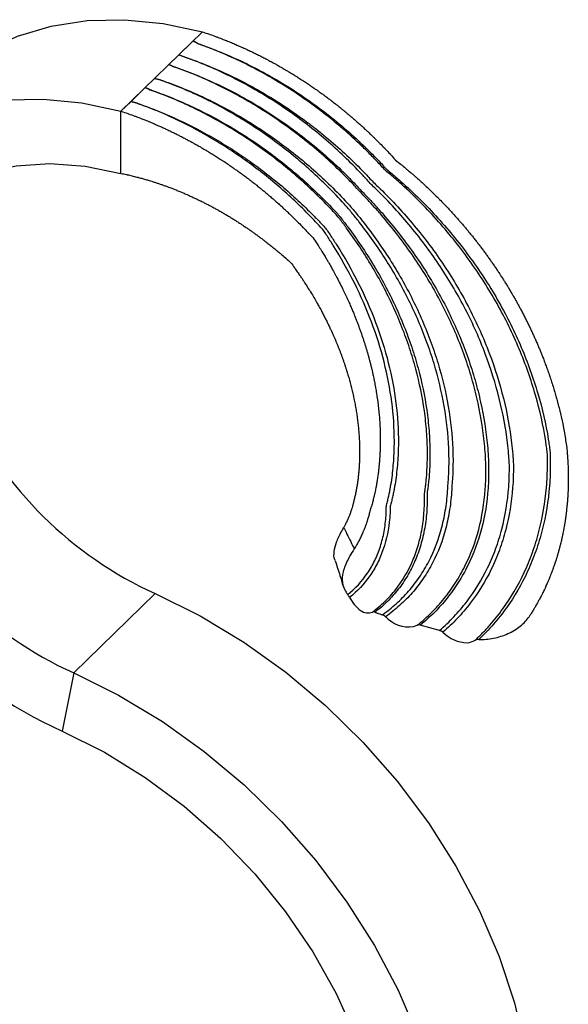
# Model space of a CAD drawing. Units: millimetres. Extents: x 35 to 2044, y 35 to 1435.
# Drawn here: x 1932 to 1970, y 891 to 959 of the extents above; entities that cross this region are included whole.
import ezdxf

# ---------------------------------------------------------------- set-up
doc = ezdxf.new("R2010")
doc.units = ezdxf.units.MM
doc.header["$LTSCALE"] = 7

msp = doc.modelspace()

# ---------------------------------------------------------------- linework, layer by layer
at = {"color": 7, "linetype": 'Continuous', "lineweight": 25}
for p, q in [((1939.388, 952.643), (1944.989, 958.11)), ((1943.366, 956.526), (1944.345, 957.481)), ((1942.678, 955.855), (1943.366, 956.526)), ((1941.699, 954.899), (1942.678, 955.855)), ((1941.062, 954.276), (1941.699, 954.899)), ((1940.082, 953.32), (1941.062, 954.276)), ((1939.388, 952.643), (1940.082, 953.32)), ((1939.388, 948.358), (1939.388, 952.643)), ((1941.735, 919.417), (1936.134, 913.951)), ((1961.302, 916.881), (1959.975, 917.243)), ((1936.134, 913.951), (1935.35, 909.947))]:
    msp.add_line(p, q, dxfattribs=at)
at = {"color": 7, "linetype": 'Continuous', "lineweight": 25, "flags": 128}
for points in [[(1927.003, 954.465), (1928.187, 955.504), (1930.123, 956.799), (1932.268, 957.802), (1934.591, 958.501), (1937.06, 958.883), (1939.64, 958.946), (1942.296, 958.687), (1944.989, 958.11)], [(1917.022, 940.807), (1917.421, 942.364), (1918.286, 944.605), (1919.446, 946.65), (1920.887, 948.47), (1922.587, 950.038), (1924.523, 951.333), (1926.668, 952.336), (1928.991, 953.034), (1931.46, 953.417), (1934.04, 953.48), (1936.695, 953.22), (1939.388, 952.643)], [(1922.278, 941.651), (1923.224, 943.386), (1924.537, 945.056), (1926.12, 946.465), (1927.942, 947.585), (1929.972, 948.397), (1932.173, 948.886), (1934.504, 949.043), (1936.924, 948.866), (1939.388, 948.358)], [(1941.735, 919.417), (1944.829, 917.879), (1947.835, 916.068), (1950.723, 914.001), (1953.464, 911.701), (1956.03, 909.189), (1958.395, 906.491), (1960.537, 903.635), (1962.431, 900.65), (1964.061, 897.564), (1965.409, 894.41), (1966.462, 891.22), (1967.21, 888.024), (1967.643, 884.857), (1967.76, 881.749), (1967.557, 878.731), (1967.037, 875.836), (1966.206, 873.09), (1965.072, 870.523), (1963.645, 868.16), (1961.942, 866.025), (1961.111, 865.165)], [(1936.134, 913.951), (1939.228, 912.413), (1942.234, 910.602), (1945.122, 908.535), (1947.863, 906.234), (1950.43, 903.723), (1952.795, 901.025), (1954.936, 898.169), (1956.831, 895.183), (1958.461, 892.098), (1959.809, 888.944)], [(1935.35, 909.947), (1938.25, 908.491), (1941.058, 906.758), (1943.739, 904.767), (1946.261, 902.542), (1948.595, 900.111), (1950.712, 897.502), (1952.587, 894.747), (1954.197, 891.879), (1955.524, 888.931), (1956.55, 885.94), (1957.264, 882.941), (1957.658, 879.971), (1957.726, 877.064), (1957.468, 874.257), (1956.887, 871.581), (1955.989, 869.07), (1954.786, 866.754), (1953.292, 864.661), (1951.525, 862.814), (1949.507, 861.238), (1947.26, 859.95), (1944.813, 858.966)]]:
    msp.add_lwpolyline(points, dxfattribs=at)
at = {"color": 7, "linetype": 'Continuous', "lineweight": 25}
for centre, radius, start, end in [((1952.779, 943.653), 26.633, 205.17968, 245.50034), ((1947.166, 938.171), 26.614, 204.50853, 245.51079), ((1949.073, 940.036), 33.071, 204.65161, 245.48346), ((1959.128, 919.072), 1.949, 226.3567, 289.14535), ((1963.269, 918.495), 2.463, 225.0859, 269.02369)]:
    msp.add_arc(centre, radius, start, end, dxfattribs=at)
for points, knots in [([(1944.989, 958.11), (1945.149, 958.055), (1945.323, 957.998), (1945.643, 957.885), (1945.831, 957.817), (1946.135, 957.704), (1946.336, 957.627), (1946.625, 957.513), (1946.839, 957.426), (1947.112, 957.312), (1947.339, 957.215), (1947.597, 957.102), (1947.834, 956.995), (1948.091, 956.877), (1948.336, 956.761), (1948.595, 956.636), (1948.836, 956.516), (1949.096, 956.384), (1949.332, 956.262), (1949.594, 956.123), (1949.828, 955.996), (1950.091, 955.85), (1950.323, 955.719), (1950.584, 955.568), (1950.814, 955.432), (1951.073, 955.276), (1951.301, 955.136), (1951.557, 954.975), (1951.783, 954.83), (1952.036, 954.665), (1952.26, 954.516), (1952.511, 954.345), (1952.732, 954.192), (1952.98, 954.017), (1953.198, 953.86), (1953.444, 953.681), (1953.659, 953.52), (1953.902, 953.336), (1954.115, 953.171), (1954.354, 952.982), (1954.564, 952.814), (1954.797, 952.623), (1955.004, 952.451), (1955.231, 952.259), (1955.438, 952.08), (1955.659, 951.887), (1955.866, 951.702), (1956.08, 951.507), (1956.274, 951.327), (1956.485, 951.129), (1956.667, 950.954), (1956.885, 950.742), (1957.053, 950.576), (1957.278, 950.349), (1957.433, 950.191), (1957.664, 949.95), (1957.804, 949.801), (1958.042, 949.546), (1958.26, 949.264), (1958.563, 949.056), (1958.814, 948.849), (1958.985, 948.708), (1959.212, 948.515), (1959.403, 948.352), (1959.606, 948.174), (1959.817, 947.987), (1959.998, 947.823), (1960.228, 947.613), (1960.388, 947.463), (1960.633, 947.231), (1960.894, 946.98), (1961.154, 946.721), (1961.391, 946.48), (1961.537, 946.331), (1961.752, 946.106), (1961.903, 945.946), (1962.108, 945.725), (1962.263, 945.555), (1962.458, 945.338), (1962.618, 945.157), (1962.803, 944.945), (1962.967, 944.753), (1963.143, 944.545), (1963.311, 944.343), (1963.483, 944.132), (1963.655, 943.918), (1963.824, 943.703), (1963.992, 943.487), (1964.158, 943.269), (1964.323, 943.049), (1964.485, 942.829), (1964.646, 942.606), (1964.805, 942.382), (1964.963, 942.156), (1965.118, 941.93), (1965.272, 941.701), (1965.418, 941.48), (1965.562, 941.258), (1965.699, 941.044), (1965.84, 940.819), (1965.972, 940.604), (1966.11, 940.377), (1966.239, 940.159), (1966.372, 939.93), (1966.498, 939.71), (1966.628, 939.479), (1966.755, 939.248), (1966.886, 939.006), (1967.013, 938.764), (1967.14, 938.52), (1967.263, 938.276), (1967.385, 938.03), (1967.505, 937.784), (1967.622, 937.536), (1967.737, 937.289), (1967.85, 937.039), (1967.96, 936.789), (1968.068, 936.538), (1968.174, 936.287), (1968.273, 936.044), (1968.374, 935.791), (1968.466, 935.556), (1968.566, 935.293), (1968.649, 935.067), (1968.747, 934.795), (1968.823, 934.578), (1968.92, 934.295), (1968.988, 934.087), (1969.083, 933.792), (1969.145, 933.593), (1969.235, 933.294), (1969.29, 933.104), (1969.375, 932.801), (1969.426, 932.612), (1969.506, 932.306), (1969.553, 932.118), (1969.627, 931.808), (1969.67, 931.621), (1969.739, 931.309), (1969.777, 931.126), (1969.839, 930.81), (1969.873, 930.632), (1969.93, 930.31), (1969.958, 930.136), (1970.009, 929.808), (1970.06, 929.49), (1970.087, 929.137), (1970.113, 928.813), (1970.126, 928.624), (1970.144, 928.308), (1970.153, 928.097), (1970.162, 927.795), (1970.165, 927.571), (1970.166, 927.284), (1970.164, 927.046), (1970.159, 926.775), (1970.15, 926.527), (1970.137, 926.257), (1970.121, 925.998), (1970.101, 925.726), (1970.078, 925.473), (1970.05, 925.199), (1970.021, 924.951), (1969.985, 924.675), (1969.949, 924.429), (1969.905, 924.152), (1969.862, 923.907), (1969.81, 923.632), (1969.76, 923.39), (1969.7, 923.117), (1969.643, 922.877), (1969.574, 922.607), (1969.51, 922.369), (1969.434, 922.102), (1969.363, 921.867), (1969.279, 921.603), (1969.2, 921.37), (1969.108, 921.11), (1969.023, 920.88), (1968.922, 920.624), (1968.83, 920.398), (1968.722, 920.145), (1968.623, 919.923), (1968.507, 919.674), (1968.401, 919.456), (1968.279, 919.214), (1968.166, 919), (1968.038, 918.766), (1967.917, 918.552), (1967.784, 918.325), (1967.654, 918.113), (1967.546, 917.942), (1967.485, 917.849), (1967.469, 917.824)], [0, 0, 0, 0, 0.0100558, 0.0109424, 0.0200656, 0.0218367, 0.0300643, 0.032718, 0.0400524, 0.043587, 0.0500306, 0.0544442, 0.0599991, 0.0650968, 0.0708634, 0.075739, 0.0817171, 0.0863713, 0.0925608, 0.0969941, 0.1033948, 0.1078242, 0.1142194, 0.118645, 0.125035, 0.129457, 0.1358417, 0.1402602, 0.14664, 0.1510551, 0.15743, 0.1618418, 0.168212, 0.1726206, 0.1789863, 0.1833919, 0.1897532, 0.1941558, 0.2005129, 0.2049127, 0.2112659, 0.2156629, 0.2217975, 0.2264069, 0.2323233, 0.2371451, 0.2428438, 0.2478779, 0.2533595, 0.2577114, 0.2640578, 0.2675356, 0.2747443, 0.2773499, 0.2854195, 0.2871549, 0.2960841, 0.296951, 0.3067385, 0.3158877, 0.3175164, 0.3250333, 0.3282895, 0.3341757, 0.339058, 0.3433148, 0.3498221, 0.3526168, 0.3605819, 0.3619156, 0.3712745, 0.3805042, 0.3820893, 0.3897942, 0.3919417, 0.3990814, 0.401791, 0.4083659, 0.4116374, 0.4176478, 0.4214808, 0.4269272, 0.4313214, 0.4362042, 0.4411593, 0.4460408, 0.4509947, 0.4558751, 0.4608279, 0.4657072, 0.4706589, 0.4755372, 0.4804881, 0.4853657, 0.4903158, 0.4951927, 0.5001423, 0.5044561, 0.5094018, 0.5137127, 0.5186565, 0.5229657, 0.5279076, 0.5322153, 0.5371555, 0.5414616, 0.5464001, 0.5512649, 0.5562016, 0.5610647, 0.5659998, 0.5708613, 0.5757947, 0.5806547, 0.5855866, 0.590445, 0.5953754, 0.6002325, 0.6051614, 0.6100171, 0.6143857, 0.6197991, 0.6236077, 0.6295739, 0.6328179, 0.6393378, 0.6420248, 0.6491044, 0.6512337, 0.6588726, 0.660444, 0.6681978, 0.669655, 0.6775232, 0.6788663, 0.6868486, 0.6880774, 0.6961736, 0.6972882, 0.7054983, 0.7063342, 0.7148227, 0.71538, 0.7241472, 0.7244258, 0.7334722, 0.7420273, 0.7427849, 0.7505875, 0.7521081, 0.7591823, 0.7614653, 0.7677781, 0.7708219, 0.7763736, 0.7801783, 0.7849691, 0.7893677, 0.7943461, 0.7985574, 0.8037235, 0.8077475, 0.8131015, 0.8169382, 0.8224802, 0.8263173, 0.8318599, 0.8356974, 0.8412407, 0.8450787, 0.8506228, 0.8544614, 0.8600066, 0.8638459, 0.8693923, 0.8732325, 0.87878, 0.8826204, 0.8881675, 0.8920077, 0.8975545, 0.9013946, 0.9069414, 0.9107815, 0.9163283, 0.9201685, 0.9255279, 0.929556, 0.934728, 0.9389443, 0.9439289, 0.9483334, 0.9499913, 0.9499913, 0.9499913, 0.9499913]), ([(1963.756, 916.2), (1963.932, 916.366), (1964.106, 916.535), (1964.442, 916.882), (1964.606, 917.059), (1965.083, 917.6), (1965.382, 917.976), (1966.224, 919.142), (1966.714, 919.974), (1967.338, 921.306), (1967.527, 921.765), (1967.867, 922.711), (1968.017, 923.196), (1968.402, 924.669), (1968.575, 925.682), (1968.71, 927.249), (1968.733, 927.779), (1968.737, 928.453), (1968.737, 928.588), (1968.736, 928.86), (1968.733, 928.996), (1968.704, 929.261), (1968.684, 929.391), (1968.649, 929.654), (1968.63, 929.786), (1968.449, 930.974), (1968.214, 932.031), (1967.757, 933.619), (1967.587, 934.148), (1967.214, 935.208), (1967.01, 935.739), (1966.345, 937.325), (1965.837, 938.365), (1964.69, 940.411), (1964.05, 941.418), (1962.65, 943.367), (1961.896, 944.302), (1960.295, 946.084), (1959.446, 946.933), (1958.434, 947.839), (1958.321, 947.939), (1958.093, 948.138), (1957.98, 948.238), (1957.743, 948.429), (1957.624, 948.523), (1957.414, 948.738), (1957.319, 948.855), (1957.015, 949.184), (1956.808, 949.398), (1956.392, 949.822), (1956.181, 950.03), (1955.543, 950.645), (1955.108, 951.042), (1954.219, 951.809), (1953.765, 952.18), (1952.842, 952.897), (1952.37, 953.242), (1951.409, 953.907), (1950.918, 954.228), (1949.43, 955.143), (1948.42, 955.69), (1946.881, 956.416), (1946.363, 956.643), (1945.581, 956.958), (1945.32, 957.059), (1944.993, 957.18), (1944.928, 957.204), (1944.829, 957.239), (1944.795, 957.25), (1944.731, 957.274), (1944.701, 957.287), (1944.613, 957.329), (1944.559, 957.359), (1944.453, 957.42), (1944.401, 957.451), (1944.345, 957.481)], [0, 0, 0, 0, 0.015625, 0.015625, 0.03125, 0.03125, 0.0625, 0.0625, 0.125, 0.125, 0.15625, 0.15625, 0.1875, 0.1875, 0.25, 0.25, 0.28125, 0.28125, 0.289063, 0.289063, 0.296875, 0.296875, 0.304688, 0.304688, 0.3125, 0.3125, 0.375, 0.375, 0.40625, 0.40625, 0.4375, 0.4375, 0.5, 0.5, 0.5625, 0.5625, 0.625, 0.625, 0.6875, 0.6875, 0.695313, 0.695313, 0.703125, 0.703125, 0.710938, 0.710938, 0.71875, 0.71875, 0.734375, 0.734375, 0.75, 0.75, 0.78125, 0.78125, 0.8125, 0.8125, 0.84375, 0.84375, 0.875, 0.875, 0.9375, 0.9375, 0.96875, 0.96875, 0.984375, 0.984375, 0.988281, 0.988281, 0.990234, 0.990234, 0.992188, 0.992188, 0.996094, 0.996094, 1, 1, 1, 1]), ([(1944.345, 957.481), (1944.456, 957.422), (1944.564, 957.354), (1944.746, 957.273), (1944.813, 957.251), (1944.945, 957.206), (1945.011, 957.182), (1945.34, 957.064), (1945.603, 956.966), (1946.391, 956.657), (1946.915, 956.434), (1948.469, 955.717), (1949.487, 955.176), (1950.984, 954.268), (1951.478, 953.95), (1952.443, 953.289), (1952.916, 952.946), (1954.311, 951.879), (1955.201, 951.115), (1956.267, 950.093), (1956.478, 949.886), (1956.791, 949.569), (1956.895, 949.463), (1957.1, 949.249), (1957.204, 949.142), (1957.406, 948.922), (1957.501, 948.806), (1957.713, 948.593), (1957.833, 948.499), (1958.07, 948.308), (1958.183, 948.209), (1958.412, 948.011), (1958.526, 947.912), (1959.541, 947.01), (1960.393, 946.164), (1961.599, 944.832), (1961.989, 944.378), (1962.745, 943.447), (1963.111, 942.971), (1964.167, 941.513), (1964.812, 940.509), (1965.969, 938.468), (1966.482, 937.431), (1967.156, 935.848), (1967.363, 935.318), (1967.742, 934.26), (1967.915, 933.732), (1968.381, 932.147), (1968.624, 931.091), (1968.812, 929.905), (1968.832, 929.773), (1968.869, 929.509), (1968.89, 929.38), (1968.921, 929.116), (1968.927, 928.981), (1968.93, 928.708), (1968.93, 928.572), (1968.932, 927.898), (1968.912, 927.368), (1968.789, 925.799), (1968.622, 924.784), (1968.247, 923.306), (1968.1, 922.82), (1967.764, 921.869), (1967.577, 921.408), (1966.959, 920.067), (1966.472, 919.228), (1965.632, 918.05), (1965.333, 917.671), (1964.697, 916.94), (1964.36, 916.59), (1964.009, 916.257)], [0, 0, 0, 0, 0.007812, 0.007812, 0.011719, 0.011719, 0.015625, 0.015625, 0.03125, 0.03125, 0.0625, 0.0625, 0.125, 0.125, 0.15625, 0.15625, 0.1875, 0.1875, 0.25, 0.25, 0.265625, 0.265625, 0.273438, 0.273438, 0.28125, 0.28125, 0.289063, 0.289063, 0.296875, 0.296875, 0.304688, 0.304688, 0.3125, 0.3125, 0.375, 0.375, 0.40625, 0.40625, 0.4375, 0.4375, 0.5, 0.5, 0.5625, 0.5625, 0.59375, 0.59375, 0.625, 0.625, 0.6875, 0.6875, 0.695313, 0.695313, 0.703125, 0.703125, 0.710938, 0.710938, 0.71875, 0.71875, 0.75, 0.75, 0.8125, 0.8125, 0.84375, 0.84375, 0.875, 0.875, 0.9375, 0.9375, 0.96875, 0.96875, 1, 1, 1, 1]), ([(1961.302, 916.881), (1961.476, 917.032), (1961.648, 917.183), (1961.978, 917.497), (1962.139, 917.658), (1962.607, 918.151), (1962.901, 918.495), (1963.728, 919.571), (1964.208, 920.347), (1964.817, 921.603), (1965.002, 922.039), (1965.33, 922.935), (1965.472, 923.391), (1965.834, 924.787), (1965.993, 925.752), (1966.084, 927.002), (1966.096, 927.254), (1966.108, 927.636), (1966.11, 927.764), (1966.114, 928.021), (1966.115, 928.151), (1966.105, 928.404), (1966.097, 928.528), (1966.081, 928.781), (1966.071, 928.907), (1966.04, 929.286), (1966.015, 929.539), (1965.866, 930.806), (1965.675, 931.826), (1965.163, 933.881), (1964.839, 934.918), (1964.065, 936.962), (1963.616, 937.973), (1962.588, 939.974), (1962.009, 940.961), (1960.745, 942.87), (1960.064, 943.788), (1958.607, 945.554), (1957.829, 946.402), (1956.902, 947.316), (1956.794, 947.415), (1956.585, 947.616), (1956.488, 947.722), (1956.204, 948.045), (1956.008, 948.254), (1955.417, 948.874), (1955.014, 949.275), (1953.779, 950.44), (1952.921, 951.169), (1951.583, 952.19), (1951.128, 952.519), (1950.202, 953.153), (1949.729, 953.458), (1948.301, 954.328), (1947.333, 954.849), (1945.857, 955.542), (1945.361, 955.759), (1944.611, 956.06), (1944.36, 956.157), (1943.984, 956.296), (1943.857, 956.341), (1943.61, 956.432), (1943.488, 956.479), (1943.366, 956.526)], [0, 0, 0, 0, 0.015625, 0.015625, 0.03125, 0.03125, 0.0625, 0.0625, 0.125, 0.125, 0.15625, 0.15625, 0.1875, 0.1875, 0.25, 0.25, 0.265625, 0.265625, 0.273437, 0.273437, 0.28125, 0.28125, 0.289062, 0.289062, 0.296875, 0.296875, 0.3125, 0.3125, 0.375, 0.375, 0.4375, 0.4375, 0.5, 0.5, 0.5625, 0.5625, 0.625, 0.625, 0.6875, 0.6875, 0.695312, 0.695312, 0.703125, 0.703125, 0.71875, 0.71875, 0.75, 0.75, 0.8125, 0.8125, 0.84375, 0.84375, 0.875, 0.875, 0.9375, 0.9375, 0.96875, 0.96875, 0.984375, 0.984375, 0.992187, 0.992187, 1, 1, 1, 1]), ([(1943.366, 956.526), (1943.49, 956.48), (1943.613, 956.434), (1943.865, 956.344), (1943.994, 956.301), (1944.376, 956.165), (1944.631, 956.07), (1945.392, 955.774), (1945.895, 955.562), (1947.394, 954.88), (1948.377, 954.367), (1949.827, 953.507), (1950.307, 953.204), (1951.246, 952.577), (1951.708, 952.251), (1952.386, 951.744), (1952.612, 951.573), (1953.056, 951.223), (1953.276, 951.045), (1953.929, 950.502), (1954.356, 950.128), (1955.192, 949.355), (1955.601, 948.956), (1956.102, 948.441), (1956.201, 948.337), (1956.399, 948.128), (1956.496, 948.021), (1956.692, 947.808), (1956.794, 947.705), (1957.007, 947.505), (1957.113, 947.405), (1958.051, 946.491), (1958.835, 945.642), (1960.306, 943.87), (1960.994, 942.948), (1962.269, 941.028), (1962.853, 940.035), (1963.888, 938.023), (1964.34, 937.005), (1965.119, 934.947), (1965.444, 933.901), (1965.957, 931.833), (1966.147, 930.805), (1966.296, 929.528), (1966.321, 929.273), (1966.351, 928.892), (1966.36, 928.764), (1966.377, 928.511), (1966.387, 928.385), (1966.393, 928.129), (1966.39, 927.998), (1966.385, 927.739), (1966.383, 927.61), (1966.371, 927.225), (1966.358, 926.971), (1966.263, 925.71), (1966.103, 924.737), (1965.735, 923.329), (1965.591, 922.868), (1965.26, 921.964), (1965.073, 921.524), (1964.459, 920.256), (1963.974, 919.472), (1963.14, 918.385), (1962.844, 918.037), (1962.372, 917.538), (1962.21, 917.375), (1961.877, 917.057), (1961.704, 916.903), (1961.53, 916.75)], [0, 0, 0, 0, 0.007812, 0.007812, 0.015625, 0.015625, 0.03125, 0.03125, 0.0625, 0.0625, 0.125, 0.125, 0.15625, 0.15625, 0.1875, 0.1875, 0.203125, 0.203125, 0.21875, 0.21875, 0.25, 0.25, 0.28125, 0.28125, 0.289062, 0.289062, 0.296875, 0.296875, 0.304687, 0.304687, 0.3125, 0.3125, 0.375, 0.375, 0.4375, 0.4375, 0.5, 0.5, 0.5625, 0.5625, 0.625, 0.625, 0.6875, 0.6875, 0.703125, 0.703125, 0.710937, 0.710937, 0.71875, 0.71875, 0.726562, 0.726562, 0.734375, 0.734375, 0.75, 0.75, 0.8125, 0.8125, 0.84375, 0.84375, 0.875, 0.875, 0.9375, 0.9375, 0.96875, 0.96875, 0.984375, 0.984375, 1, 1, 1, 1]), ([(1942.678, 955.855), (1942.796, 955.806), (1942.913, 955.756), (1943.095, 955.686), (1943.158, 955.664), (1943.284, 955.621), (1943.346, 955.599), (1943.659, 955.487), (1943.91, 955.394), (1944.658, 955.104), (1945.155, 954.894), (1946.143, 954.445), (1946.636, 954.205), (1947.607, 953.698), (1948.088, 953.431), (1949.512, 952.588), (1950.441, 951.971), (1952.249, 950.628), (1953.111, 949.915), (1954.344, 948.784), (1954.744, 948.396), (1955.329, 947.799), (1955.523, 947.599), (1955.807, 947.291), (1955.9, 947.187), (1956.091, 946.984), (1956.189, 946.886), (1956.481, 946.586), (1956.671, 946.382), (1957.048, 945.971), (1957.234, 945.763), (1957.784, 945.131), (1958.14, 944.699), (1958.833, 943.816), (1959.17, 943.362), (1959.816, 942.445), (1960.126, 941.979), (1961.014, 940.562), (1961.553, 939.59), (1962.506, 937.619), (1962.919, 936.624), (1963.446, 935.121), (1963.606, 934.618), (1963.895, 933.607), (1964.022, 933.1), (1964.355, 931.591), (1964.514, 930.594), (1964.648, 929.114), (1964.675, 928.623), (1964.686, 928.014), (1964.688, 927.893), (1964.687, 927.648), (1964.685, 927.525), (1964.674, 927.155), (1964.663, 926.91), (1964.579, 925.699), (1964.427, 924.772), (1963.962, 922.996), (1963.648, 922.147), (1963.05, 920.937), (1962.829, 920.545), (1962.354, 919.799), (1961.843, 919.084), (1961.262, 918.433), (1960.799, 917.969), (1960.641, 917.818), (1960.314, 917.524), (1960.145, 917.383), (1959.975, 917.243)], [0, 0, 0, 0, 0.007812, 0.007812, 0.011719, 0.011719, 0.015625, 0.015625, 0.03125, 0.03125, 0.0625, 0.0625, 0.09375, 0.09375, 0.125, 0.125, 0.1875, 0.1875, 0.25, 0.25, 0.28125, 0.28125, 0.296875, 0.296875, 0.304687, 0.304687, 0.3125, 0.3125, 0.328125, 0.328125, 0.34375, 0.34375, 0.375, 0.375, 0.40625, 0.40625, 0.4375, 0.4375, 0.5, 0.5, 0.5625, 0.5625, 0.59375, 0.59375, 0.625, 0.625, 0.6875, 0.6875, 0.71875, 0.71875, 0.726562, 0.726562, 0.734375, 0.734375, 0.75, 0.75, 0.8125, 0.8125, 0.875, 0.875, 0.90625, 0.90625, 0.9375, 0.96875, 0.96875, 0.984375, 0.984375, 1, 1, 1, 1]), ([(1959.767, 917.231), (1959.939, 917.37), (1960.109, 917.51), (1960.436, 917.8), (1960.595, 917.95), (1961.058, 918.41), (1961.64, 919.057), (1962.153, 919.766), (1962.629, 920.509), (1962.85, 920.898), (1963.451, 922.102), (1963.766, 922.947), (1964.234, 924.716), (1964.387, 925.64), (1964.473, 926.849), (1964.485, 927.093), (1964.499, 927.583), (1964.5, 927.826), (1964.489, 928.557), (1964.463, 929.047), (1964.334, 930.524), (1964.179, 931.52), (1963.851, 933.027), (1963.725, 933.534), (1963.441, 934.544), (1963.283, 935.046), (1962.763, 936.549), (1962.354, 937.543), (1961.411, 939.515), (1960.877, 940.487), (1959.997, 941.905), (1959.69, 942.371), (1959.05, 943.29), (1958.716, 943.744), (1958.027, 944.631), (1957.672, 945.066), (1957.123, 945.703), (1956.937, 945.913), (1956.56, 946.329), (1956.37, 946.535), (1956.077, 946.839), (1955.979, 946.939), (1955.789, 947.145), (1955.695, 947.25), (1955.409, 947.559), (1955.215, 947.762), (1954.625, 948.365), (1954.22, 948.758), (1953.392, 949.521), (1952.969, 949.89), (1952.107, 950.606), (1951.668, 950.953), (1950.324, 951.956), (1949.408, 952.57), (1947.537, 953.691), (1946.582, 954.199), (1945.12, 954.878), (1944.629, 955.091), (1943.89, 955.386), (1943.644, 955.48), (1943.335, 955.594), (1943.273, 955.617), (1943.149, 955.661), (1943.088, 955.683), (1942.909, 955.754), (1942.794, 955.806), (1942.678, 955.855)], [0, 0, 0, 0, 0.015625, 0.015625, 0.03125, 0.03125, 0.0625, 0.09375, 0.09375, 0.125, 0.125, 0.1875, 0.1875, 0.25, 0.25, 0.265625, 0.265625, 0.28125, 0.28125, 0.3125, 0.3125, 0.375, 0.375, 0.40625, 0.40625, 0.4375, 0.4375, 0.5, 0.5, 0.5625, 0.5625, 0.59375, 0.59375, 0.625, 0.625, 0.65625, 0.65625, 0.671875, 0.671875, 0.6875, 0.6875, 0.695313, 0.695313, 0.703125, 0.703125, 0.71875, 0.71875, 0.75, 0.75, 0.78125, 0.78125, 0.8125, 0.8125, 0.875, 0.875, 0.9375, 0.9375, 0.96875, 0.96875, 0.984375, 0.984375, 0.988281, 0.988281, 0.992188, 0.992188, 1, 1, 1, 1]), ([(1957.368, 917.961), (1957.535, 918.08), (1957.701, 918.201), (1958.02, 918.454), (1958.175, 918.585), (1958.628, 918.992), (1958.912, 919.28), (1959.446, 919.892), (1959.695, 920.216), (1960.159, 920.898), (1960.373, 921.257), (1960.948, 922.366), (1961.247, 923.155), (1961.576, 924.408), (1961.664, 924.838), (1961.766, 925.501), (1961.794, 925.725), (1961.84, 926.173), (1961.859, 926.399), (1961.875, 926.738), (1961.881, 926.852), (1961.901, 927.082), (1961.912, 927.198), (1961.935, 927.546), (1961.946, 927.778), (1961.966, 928.479), (1961.961, 928.95), (1961.899, 930.376), (1961.794, 931.342), (1961.454, 933.305), (1961.221, 934.284), (1960.78, 935.748), (1960.618, 936.236), (1960.263, 937.209), (1960.069, 937.696), (1959.446, 939.143), (1958.971, 940.098), (1957.928, 941.946), (1957.359, 942.844), (1956.434, 944.153), (1956.115, 944.583), (1955.618, 945.218), (1955.449, 945.428), (1955.191, 945.741), (1955.105, 945.845), (1954.93, 946.052), (1954.84, 946.153), (1954.382, 946.655), (1954.009, 947.048), (1953.246, 947.811), (1952.856, 948.181), (1951.664, 949.258), (1950.838, 949.934), (1949.124, 951.2), (1948.231, 951.793), (1946.419, 952.87), (1945.499, 953.355), (1944.096, 954.004), (1943.624, 954.207), (1942.912, 954.492), (1942.674, 954.583), (1942.317, 954.714), (1942.2, 954.758), (1941.952, 954.832), (1941.823, 954.864), (1941.699, 954.899)], [0, 0, 0, 0, 0.015625, 0.015625, 0.03125, 0.03125, 0.0625, 0.0625, 0.09375, 0.09375, 0.125, 0.125, 0.1875, 0.1875, 0.21875, 0.21875, 0.234375, 0.234375, 0.25, 0.25, 0.257812, 0.257812, 0.265625, 0.265625, 0.28125, 0.28125, 0.3125, 0.3125, 0.375, 0.375, 0.4375, 0.4375, 0.46875, 0.46875, 0.5, 0.5, 0.5625, 0.5625, 0.625, 0.625, 0.65625, 0.65625, 0.671875, 0.671875, 0.679687, 0.679687, 0.6875, 0.6875, 0.71875, 0.71875, 0.75, 0.75, 0.8125, 0.8125, 0.875, 0.875, 0.9375, 0.9375, 0.96875, 0.96875, 0.984375, 0.984375, 0.992187, 0.992187, 1, 1, 1, 1]), ([(1941.699, 954.899), (1941.826, 954.865), (1941.955, 954.834), (1942.206, 954.763), (1942.325, 954.718), (1942.689, 954.59), (1942.931, 954.501), (1943.655, 954.222), (1944.134, 954.022), (1945.56, 953.383), (1946.496, 952.904), (1947.877, 952.105), (1948.335, 951.824), (1949.237, 951.239), (1949.68, 950.935), (1950.551, 950.306), (1950.979, 949.982), (1951.819, 949.31), (1952.231, 948.963), (1953.039, 948.247), (1953.435, 947.878), (1954.211, 947.117), (1954.591, 946.724), (1955.056, 946.224), (1955.147, 946.122), (1955.323, 945.914), (1955.409, 945.809), (1955.67, 945.496), (1955.84, 945.285), (1956.343, 944.648), (1956.666, 944.217), (1957.601, 942.903), (1958.177, 942.001), (1959.231, 940.142), (1959.711, 939.181), (1960.339, 937.723), (1960.534, 937.233), (1960.891, 936.253), (1961.054, 935.762), (1961.498, 934.288), (1961.732, 933.3), (1962.072, 931.323), (1962.176, 930.35), (1962.236, 928.913), (1962.24, 928.438), (1962.218, 927.732), (1962.206, 927.497), (1962.183, 927.147), (1962.172, 927.03), (1962.154, 926.799), (1962.149, 926.685), (1962.131, 926.343), (1962.113, 926.115), (1962.067, 925.664), (1962.038, 925.438), (1961.936, 924.771), (1961.847, 924.339), (1961.517, 923.076), (1961.215, 922.281), (1960.635, 921.161), (1960.418, 920.798), (1959.95, 920.109), (1959.445, 919.455), (1958.869, 918.871), (1958.41, 918.459), (1958.252, 918.326), (1957.928, 918.069), (1957.76, 917.946), (1957.59, 917.825)], [0, 0, 0, 0, 0.007813, 0.007813, 0.015625, 0.015625, 0.03125, 0.03125, 0.0625, 0.0625, 0.125, 0.125, 0.15625, 0.15625, 0.1875, 0.1875, 0.21875, 0.21875, 0.25, 0.25, 0.28125, 0.28125, 0.3125, 0.3125, 0.320313, 0.320313, 0.328125, 0.328125, 0.34375, 0.34375, 0.375, 0.375, 0.4375, 0.4375, 0.5, 0.5, 0.53125, 0.53125, 0.5625, 0.5625, 0.625, 0.625, 0.6875, 0.6875, 0.71875, 0.71875, 0.734375, 0.734375, 0.742188, 0.742188, 0.75, 0.75, 0.765625, 0.765625, 0.78125, 0.78125, 0.8125, 0.8125, 0.875, 0.875, 0.90625, 0.90625, 0.9375, 0.96875, 0.96875, 0.984375, 0.984375, 1, 1, 1, 1]), ([(1956.687, 918.144), (1956.992, 918.369), (1957.277, 918.61), (1957.812, 919.13), (1958.063, 919.408), (1958.759, 920.294), (1959.143, 920.943), (1959.596, 921.996), (1959.727, 922.36), (1959.948, 923.115), (1960.039, 923.508), (1960.176, 924.31), (1960.223, 924.718), (1960.26, 925.341), (1960.267, 925.551), (1960.27, 925.815), (1960.271, 925.868), (1960.27, 925.974), (1960.267, 926.026), (1960.263, 926.132), (1960.262, 926.185), (1960.269, 926.294), (1960.276, 926.35), (1960.294, 926.462), (1960.305, 926.518), (1960.322, 926.631), (1960.329, 926.687), (1960.351, 926.856), (1960.364, 926.968), (1960.4, 927.308), (1960.419, 927.536), (1960.464, 928.223), (1960.477, 928.687), (1960.47, 929.626), (1960.45, 930.103), (1960.379, 931.056), (1960.329, 931.533), (1960.129, 932.966), (1959.933, 933.923), (1959.548, 935.364), (1959.405, 935.844), (1959.087, 936.807), (1958.912, 937.288), (1958.345, 938.721), (1957.91, 939.666), (1956.937, 941.514), (1956.397, 942.424), (1955.525, 943.738), (1955.223, 944.169), (1954.833, 944.698), (1954.755, 944.804), (1954.596, 945.013), (1954.518, 945.119), (1954.357, 945.328), (1954.273, 945.429), (1954.095, 945.624), (1954.003, 945.72), (1953.191, 946.59), (1952.422, 947.337), (1950.826, 948.741), (1950.002, 949.399), (1948.3, 950.627), (1947.42, 951.2), (1945.635, 952.242), (1944.729, 952.712), (1943.349, 953.344), (1942.886, 953.542), (1942.186, 953.819), (1941.953, 953.908), (1941.603, 954.036), (1941.482, 954.075), (1941.267, 954.172), (1941.166, 954.226), (1941.062, 954.276)], [0, 0, 0, 0, 0.03125, 0.03125, 0.0625, 0.0625, 0.125, 0.125, 0.15625, 0.15625, 0.1875, 0.1875, 0.21875, 0.21875, 0.234375, 0.234375, 0.238281, 0.238281, 0.242187, 0.242187, 0.246094, 0.246094, 0.25, 0.25, 0.253906, 0.253906, 0.257812, 0.257812, 0.265625, 0.265625, 0.28125, 0.28125, 0.3125, 0.3125, 0.34375, 0.34375, 0.375, 0.375, 0.4375, 0.4375, 0.46875, 0.46875, 0.5, 0.5, 0.5625, 0.5625, 0.625, 0.625, 0.65625, 0.65625, 0.664063, 0.664063, 0.671875, 0.671875, 0.679688, 0.679688, 0.6875, 0.6875, 0.75, 0.75, 0.8125, 0.8125, 0.875, 0.875, 0.9375, 0.9375, 0.96875, 0.96875, 0.984375, 0.984375, 0.992188, 0.992188, 1, 1, 1, 1]), ([(1941.062, 954.276), (1941.167, 954.227), (1941.271, 954.173), (1941.491, 954.078), (1941.612, 954.04), (1941.965, 953.915), (1942.201, 953.828), (1942.905, 953.558), (1943.372, 953.364), (1944.767, 952.741), (1945.689, 952.271), (1947.493, 951.234), (1948.379, 950.665), (1950.09, 949.441), (1950.92, 948.786), (1952.122, 947.734), (1952.514, 947.373), (1953.276, 946.637), (1953.647, 946.26), (1954.097, 945.78), (1954.189, 945.686), (1954.366, 945.491), (1954.45, 945.39), (1954.691, 945.078), (1954.85, 944.869), (1955.321, 944.236), (1955.625, 943.807), (1956.506, 942.495), (1957.052, 941.586), (1958.037, 939.736), (1958.478, 938.791), (1959.052, 937.356), (1959.229, 936.874), (1959.552, 935.91), (1959.698, 935.428), (1960.089, 933.986), (1960.288, 933.026), (1960.493, 931.59), (1960.546, 931.112), (1960.62, 930.156), (1960.641, 929.679), (1960.651, 928.737), (1960.639, 928.272), (1960.595, 927.583), (1960.577, 927.354), (1960.541, 927.014), (1960.528, 926.901), (1960.507, 926.732), (1960.5, 926.676), (1960.482, 926.563), (1960.472, 926.507), (1960.457, 926.395), (1960.453, 926.34), (1960.453, 926.232), (1960.456, 926.179), (1960.461, 926.019), (1960.459, 925.912), (1960.455, 925.593), (1960.447, 925.383), (1960.407, 924.756), (1960.358, 924.345), (1960.217, 923.539), (1960.125, 923.144), (1959.901, 922.385), (1959.768, 922.019), (1959.464, 921.314), (1959.292, 920.974), (1958.908, 920.322), (1958.695, 920.009), (1958.231, 919.414), (1957.982, 919.135), (1957.583, 918.741), (1957.446, 918.614), (1957.162, 918.369), (1957.016, 918.251), (1956.866, 918.137)], [0, 0, 0, 0, 0.007812, 0.007812, 0.015625, 0.015625, 0.03125, 0.03125, 0.0625, 0.0625, 0.125, 0.125, 0.1875, 0.1875, 0.25, 0.25, 0.28125, 0.28125, 0.3125, 0.3125, 0.320312, 0.320312, 0.328125, 0.328125, 0.34375, 0.34375, 0.375, 0.375, 0.4375, 0.4375, 0.5, 0.5, 0.53125, 0.53125, 0.5625, 0.5625, 0.625, 0.625, 0.65625, 0.65625, 0.6875, 0.6875, 0.71875, 0.71875, 0.734375, 0.734375, 0.742187, 0.742187, 0.746094, 0.746094, 0.75, 0.75, 0.753906, 0.753906, 0.757812, 0.757812, 0.765625, 0.765625, 0.78125, 0.78125, 0.8125, 0.8125, 0.84375, 0.84375, 0.875, 0.875, 0.90625, 0.90625, 0.9375, 0.9375, 0.96875, 0.96875, 0.984375, 0.984375, 1, 1, 1, 1]), ([(1954.989, 919.349), (1955.514, 919.768), (1955.967, 920.259), (1956.536, 921.1), (1956.705, 921.395), (1957, 922.01), (1957.128, 922.33), (1957.342, 922.994), (1957.428, 923.338), (1957.56, 924.05), (1957.606, 924.418), (1957.635, 924.891), (1957.639, 924.986), (1957.645, 925.129), (1957.646, 925.177), (1957.644, 925.272), (1957.642, 925.32), (1957.644, 925.416), (1957.649, 925.466), (1957.667, 925.567), (1957.681, 925.618), (1957.711, 925.723), (1957.727, 925.775), (1957.754, 925.88), (1957.766, 925.932), (1957.875, 926.401), (1957.954, 926.825), (1958.078, 927.685), (1958.123, 928.121), (1958.183, 929.003), (1958.198, 929.451), (1958.199, 930.799), (1958.138, 931.704), (1957.901, 933.527), (1957.725, 934.446), (1957.256, 936.294), (1956.965, 937.214), (1956.278, 939.037), (1955.885, 939.934), (1955.008, 941.691), (1954.524, 942.553), (1953.862, 943.61), (1953.725, 943.819), (1953.521, 944.133), (1953.456, 944.24), (1953.314, 944.443), (1953.234, 944.536), (1952.816, 944.985), (1952.481, 945.344), (1951.791, 946.042), (1951.437, 946.383), (1950.715, 947.05), (1950.344, 947.377), (1949.216, 948.327), (1948.442, 948.921), (1947.25, 949.753), (1946.847, 950.02), (1946.032, 950.536), (1945.618, 950.785), (1944.37, 951.497), (1943.528, 951.926), (1942.249, 952.502), (1941.82, 952.683), (1941.173, 952.938), (1940.957, 953.019), (1940.632, 953.138), (1940.524, 953.177), (1940.304, 953.25), (1940.194, 953.284), (1940.082, 953.32)], [0, 0, 0, 0, 0.0625, 0.0625, 0.09375, 0.09375, 0.125, 0.125, 0.15625, 0.15625, 0.1875, 0.1875, 0.195313, 0.195313, 0.199219, 0.199219, 0.203125, 0.203125, 0.207031, 0.207031, 0.210938, 0.210938, 0.214844, 0.214844, 0.21875, 0.21875, 0.25, 0.25, 0.28125, 0.28125, 0.3125, 0.3125, 0.375, 0.375, 0.4375, 0.4375, 0.5, 0.5, 0.5625, 0.5625, 0.625, 0.625, 0.640625, 0.640625, 0.648438, 0.648438, 0.65625, 0.65625, 0.6875, 0.6875, 0.71875, 0.71875, 0.75, 0.75, 0.8125, 0.8125, 0.84375, 0.84375, 0.875, 0.875, 0.9375, 0.9375, 0.96875, 0.96875, 0.984375, 0.984375, 0.992188, 0.992188, 1, 1, 1, 1]), ([(1940.082, 953.32), (1940.194, 953.285), (1940.307, 953.251), (1940.531, 953.18), (1940.642, 953.142), (1940.973, 953.025), (1941.194, 952.945), (1941.854, 952.694), (1942.291, 952.515), (1943.595, 951.946), (1944.454, 951.52), (1945.726, 950.814), (1946.148, 950.567), (1946.979, 950.053), (1947.389, 949.787), (1948.604, 948.957), (1949.393, 948.365), (1950.926, 947.098), (1951.663, 946.428), (1952.541, 945.554), (1952.715, 945.377), (1952.972, 945.109), (1953.057, 945.018), (1953.228, 944.839), (1953.317, 944.753), (1953.481, 944.567), (1953.554, 944.465), (1953.693, 944.255), (1953.762, 944.149), (1953.972, 943.835), (1954.109, 943.623), (1954.782, 942.56), (1955.273, 941.691), (1956.163, 939.919), (1956.562, 939.013), (1957.256, 937.173), (1957.549, 936.243), (1958.019, 934.376), (1958.194, 933.448), (1958.425, 931.605), (1958.481, 930.69), (1958.472, 929.326), (1958.454, 928.874), (1958.386, 927.983), (1958.337, 927.543), (1958.236, 926.892), (1958.199, 926.677), (1958.136, 926.356), (1958.114, 926.249), (1958.067, 926.037), (1958.04, 925.932), (1957.994, 925.72), (1957.954, 925.612), (1957.909, 925.409), (1957.918, 925.313), (1957.915, 925.119), (1957.908, 925.021), (1957.897, 924.827), (1957.89, 924.731), (1957.813, 923.869), (1957.663, 923.152), (1957.32, 922.15), (1957.186, 921.827), (1956.876, 921.209), (1956.7, 920.911), (1956.114, 920.068), (1955.65, 919.576), (1955.115, 919.156)], [0, 0, 0, 0, 0.007813, 0.007813, 0.015625, 0.015625, 0.03125, 0.03125, 0.0625, 0.0625, 0.125, 0.125, 0.15625, 0.15625, 0.1875, 0.1875, 0.25, 0.25, 0.3125, 0.3125, 0.328125, 0.328125, 0.335938, 0.335938, 0.34375, 0.34375, 0.351563, 0.351563, 0.359375, 0.359375, 0.375, 0.375, 0.4375, 0.4375, 0.5, 0.5, 0.5625, 0.5625, 0.625, 0.625, 0.6875, 0.6875, 0.71875, 0.71875, 0.75, 0.75, 0.765625, 0.765625, 0.773438, 0.773438, 0.78125, 0.78125, 0.789063, 0.789063, 0.796875, 0.796875, 0.804688, 0.804688, 0.8125, 0.8125, 0.875, 0.875, 0.90625, 0.90625, 0.9375, 0.9375, 1, 1, 1, 1]), ([(1939.388, 952.643), (1939.548, 952.589), (1939.722, 952.532), (1940.042, 952.419), (1940.23, 952.351), (1940.534, 952.238), (1940.735, 952.161), (1941.024, 952.047), (1941.238, 951.96), (1941.512, 951.846), (1941.739, 951.749), (1941.997, 951.636), (1942.233, 951.529), (1942.49, 951.411), (1942.736, 951.295), (1942.995, 951.169), (1943.236, 951.05), (1943.496, 950.918), (1943.732, 950.796), (1943.994, 950.657), (1944.228, 950.53), (1944.491, 950.384), (1944.723, 950.253), (1944.984, 950.102), (1945.214, 949.966), (1945.472, 949.81), (1945.7, 949.67), (1945.957, 949.509), (1946.182, 949.364), (1946.436, 949.198), (1946.659, 949.05), (1946.91, 948.879), (1947.131, 948.726), (1947.379, 948.551), (1947.598, 948.394), (1947.843, 948.215), (1948.059, 948.054), (1948.301, 947.87), (1948.514, 947.705), (1948.754, 947.516), (1948.964, 947.347), (1949.197, 947.157), (1949.404, 946.985), (1949.631, 946.793), (1949.838, 946.614), (1950.058, 946.421), (1950.265, 946.236), (1950.479, 946.041), (1950.674, 945.861), (1950.884, 945.663), (1951.067, 945.488), (1951.285, 945.276), (1951.453, 945.11), (1951.678, 944.883), (1951.832, 944.725), (1952.063, 944.484), (1952.204, 944.335), (1952.441, 944.079), (1952.697, 943.835), (1952.881, 943.51), (1953.058, 943.235), (1953.175, 943.047), (1953.33, 942.794), (1953.459, 942.581), (1953.594, 942.352), (1953.732, 942.113), (1953.85, 941.906), (1953.998, 941.641), (1954.099, 941.455), (1954.252, 941.168), (1954.412, 940.861), (1954.569, 940.549), (1954.709, 940.262), (1954.794, 940.085), (1954.917, 939.821), (1955.002, 939.635), (1955.117, 939.38), (1955.202, 939.185), (1955.307, 938.939), (1955.392, 938.735), (1955.489, 938.497), (1955.573, 938.284), (1955.662, 938.055), (1955.745, 937.834), (1955.828, 937.605), (1955.91, 937.375), (1955.989, 937.147), (1956.066, 936.917), (1956.14, 936.689), (1956.211, 936.46), (1956.28, 936.232), (1956.347, 936.004), (1956.411, 935.777), (1956.473, 935.549), (1956.532, 935.323), (1956.589, 935.096), (1956.642, 934.879), (1956.692, 934.662), (1956.737, 934.454), (1956.783, 934.238), (1956.825, 934.031), (1956.866, 933.815), (1956.903, 933.61), (1956.94, 933.395), (1956.973, 933.191), (1957.006, 932.977), (1957.036, 932.766), (1957.065, 932.545), (1957.092, 932.327), (1957.116, 932.108), (1957.138, 931.89), (1957.157, 931.673), (1957.174, 931.457), (1957.189, 931.242), (1957.202, 931.028), (1957.212, 930.814), (1957.219, 930.602), (1957.225, 930.39), (1957.228, 930.18), (1957.229, 929.978), (1957.227, 929.77), (1957.224, 929.578), (1957.218, 929.364), (1957.21, 929.181), (1957.2, 928.96), (1957.189, 928.787), (1957.173, 928.561), (1957.16, 928.397), (1957.139, 928.166), (1957.123, 928.012), (1957.097, 927.782), (1957.078, 927.638), (1957.047, 927.41), (1957.026, 927.269), (1956.989, 927.043), (1956.965, 926.905), (1956.923, 926.681), (1956.897, 926.547), (1956.849, 926.326), (1956.821, 926.198), (1956.768, 925.978), (1956.737, 925.856), (1956.679, 925.637), (1956.646, 925.521), (1956.582, 925.303), (1956.506, 925.085), (1956.464, 924.887), (1956.413, 924.7), (1956.382, 924.589), (1956.329, 924.418), (1956.293, 924.307), (1956.238, 924.149), (1956.196, 924.033), (1956.14, 923.885), (1956.091, 923.764), (1956.034, 923.628), (1955.979, 923.504), (1955.918, 923.371), (1955.857, 923.245), (1955.791, 923.114), (1955.728, 922.993), (1955.657, 922.864), (1955.591, 922.748), (1955.515, 922.621), (1955.465, 922.541), (1955.434, 922.493), (1955.434, 922.492)], [0, 0, 0, 0, 0.0100558, 0.0109424, 0.0200656, 0.0218367, 0.0300643, 0.032718, 0.0400524, 0.043587, 0.0500306, 0.0544442, 0.0599991, 0.0650968, 0.0708634, 0.075739, 0.0817171, 0.0863713, 0.0925608, 0.0969941, 0.1033948, 0.1078242, 0.1142194, 0.118645, 0.125035, 0.129457, 0.1358417, 0.1402602, 0.14664, 0.1510551, 0.15743, 0.1618418, 0.168212, 0.1726206, 0.1789863, 0.1833919, 0.1897532, 0.1941558, 0.2005129, 0.2049127, 0.2112659, 0.2156629, 0.2217975, 0.2264069, 0.2323233, 0.2371451, 0.2428438, 0.2478779, 0.2533595, 0.2577114, 0.2640578, 0.2675356, 0.2747443, 0.2773499, 0.2854195, 0.2871549, 0.2960841, 0.296951, 0.3067385, 0.3158877, 0.3175164, 0.3250333, 0.3282895, 0.3341757, 0.339058, 0.3433148, 0.3498221, 0.3526168, 0.3605819, 0.3619156, 0.3712745, 0.3805042, 0.3820893, 0.3897942, 0.3919417, 0.3990814, 0.401791, 0.4083659, 0.4116374, 0.4176478, 0.4214808, 0.4269272, 0.4313214, 0.4362042, 0.4411593, 0.4460408, 0.4509947, 0.4558751, 0.4608279, 0.4657072, 0.4706589, 0.4755372, 0.4804881, 0.4853657, 0.4903158, 0.4951927, 0.5001423, 0.5044561, 0.5094018, 0.5137127, 0.5186565, 0.5229657, 0.5279076, 0.5322153, 0.5371555, 0.5414616, 0.5464001, 0.5512649, 0.5562016, 0.5610647, 0.5659998, 0.5708613, 0.5757947, 0.5806547, 0.5855866, 0.590445, 0.5953754, 0.6002325, 0.6051614, 0.6100171, 0.6143857, 0.6197991, 0.6236077, 0.6295739, 0.6328179, 0.6393378, 0.6420248, 0.6491044, 0.6512337, 0.6588726, 0.660444, 0.6681978, 0.669655, 0.6775232, 0.6788663, 0.6868486, 0.6880774, 0.6961736, 0.6972882, 0.7054983, 0.7063342, 0.7148227, 0.71538, 0.7241472, 0.7244258, 0.7334722, 0.7420273, 0.7427849, 0.7505875, 0.7521081, 0.7591823, 0.7614653, 0.7677781, 0.7708219, 0.7763736, 0.7801783, 0.7849691, 0.7893677, 0.7943461, 0.7985574, 0.8037235, 0.8077475, 0.8131015, 0.8169382, 0.8224802, 0.8226201, 0.8226201, 0.8226201, 0.8226201]), ([(1939.388, 948.358), (1939.517, 948.331), (1939.657, 948.302), (1939.915, 948.245), (1940.068, 948.21), (1940.315, 948.149), (1940.479, 948.108), (1940.716, 948.045), (1940.891, 947.996), (1941.117, 947.932), (1941.305, 947.876), (1941.519, 947.81), (1941.716, 947.747), (1941.931, 947.676), (1942.137, 947.606), (1942.354, 947.529), (1942.557, 947.455), (1942.778, 947.373), (1942.978, 947.296), (1943.201, 947.207), (1943.401, 947.126), (1943.627, 947.031), (1943.826, 946.945), (1944.051, 946.846), (1944.25, 946.755), (1944.475, 946.651), (1944.674, 946.556), (1944.897, 946.447), (1945.095, 946.348), (1945.318, 946.234), (1945.515, 946.131), (1945.737, 946.012), (1945.933, 945.905), (1946.154, 945.782), (1946.349, 945.67), (1946.569, 945.542), (1946.763, 945.427), (1946.981, 945.294), (1947.173, 945.174), (1947.39, 945.037), (1947.581, 944.913), (1947.794, 944.773), (1947.983, 944.646), (1948.191, 944.503), (1948.382, 944.37), (1948.586, 944.225), (1948.777, 944.086), (1948.976, 943.939), (1949.158, 943.802), (1949.354, 943.652), (1949.526, 943.518), (1949.731, 943.355), (1949.89, 943.226), (1950.104, 943.05), (1950.251, 942.927), (1950.472, 942.738), (1950.608, 942.621), (1950.836, 942.419), (1951.088, 942.232), (1951.257, 941.953), (1951.424, 941.721), (1951.535, 941.563), (1951.682, 941.35), (1951.804, 941.17), (1951.933, 940.977), (1952.065, 940.775), (1952.177, 940.599), (1952.319, 940.375), (1952.416, 940.217), (1952.564, 939.973), (1952.718, 939.712), (1952.87, 939.447), (1953.007, 939.203), (1953.09, 939.052), (1953.211, 938.828), (1953.294, 938.669), (1953.407, 938.451), (1953.491, 938.284), (1953.596, 938.074), (1953.68, 937.899), (1953.777, 937.696), (1953.862, 937.514), (1953.951, 937.317), (1954.035, 937.128), (1954.12, 936.931), (1954.203, 936.734), (1954.284, 936.538), (1954.363, 936.341), (1954.44, 936.144), (1954.514, 935.947), (1954.587, 935.751), (1954.657, 935.555), (1954.725, 935.359), (1954.792, 935.163), (1954.855, 934.968), (1954.917, 934.772), (1954.974, 934.585), (1955.03, 934.397), (1955.082, 934.217), (1955.133, 934.029), (1955.181, 933.85), (1955.229, 933.663), (1955.274, 933.484), (1955.318, 933.298), (1955.358, 933.12), (1955.399, 932.934), (1955.437, 932.749), (1955.475, 932.557), (1955.511, 932.366), (1955.545, 932.174), (1955.577, 931.984), (1955.607, 931.794), (1955.634, 931.605), (1955.66, 931.416), (1955.683, 931.228), (1955.705, 931.04), (1955.724, 930.854), (1955.741, 930.668), (1955.757, 930.483), (1955.769, 930.305), (1955.78, 930.121), (1955.789, 929.952), (1955.796, 929.763), (1955.801, 929.602), (1955.806, 929.405), (1955.807, 929.25), (1955.807, 929.049), (1955.806, 928.903), (1955.802, 928.698), (1955.797, 928.56), (1955.788, 928.356), (1955.781, 928.227), (1955.768, 928.025), (1955.758, 927.899), (1955.74, 927.698), (1955.728, 927.576), (1955.705, 927.376), (1955.69, 927.257), (1955.663, 927.06), (1955.646, 926.946), (1955.614, 926.751), (1955.594, 926.642), (1955.557, 926.448), (1955.536, 926.344), (1955.494, 926.151), (1955.446, 925.956), (1955.409, 925.783), (1955.369, 925.619), (1955.345, 925.521), (1955.303, 925.374), (1955.274, 925.28), (1955.23, 925.144), (1955.196, 925.045), (1955.151, 924.919), (1955.111, 924.815), (1955.065, 924.699), (1955.02, 924.593), (1954.97, 924.479), (1954.92, 924.372), (1954.866, 924.259), (1954.814, 924.156), (1954.761, 924.056), (1954.727, 923.996), (1954.71, 923.965)], [0, 0, 0, 0, 0.0100558, 0.0109424, 0.0200656, 0.0218367, 0.0300643, 0.032718, 0.0400524, 0.043587, 0.0500306, 0.0544442, 0.0599991, 0.0650968, 0.0708634, 0.075739, 0.0817171, 0.0863713, 0.0925608, 0.0969941, 0.1033948, 0.1078242, 0.1142194, 0.118645, 0.125035, 0.129457, 0.1358417, 0.1402602, 0.14664, 0.1510551, 0.15743, 0.1618418, 0.168212, 0.1726206, 0.1789863, 0.1833919, 0.1897532, 0.1941558, 0.2005129, 0.2049127, 0.2112659, 0.2156629, 0.2217975, 0.2264069, 0.2323233, 0.2371451, 0.2428438, 0.2478779, 0.2533595, 0.2577114, 0.2640578, 0.2675356, 0.2747443, 0.2773499, 0.2854195, 0.2871549, 0.2960841, 0.296951, 0.3067385, 0.3158877, 0.3175164, 0.3250333, 0.3282895, 0.3341757, 0.339058, 0.3433148, 0.3498221, 0.3526168, 0.3605819, 0.3619156, 0.3712745, 0.3805042, 0.3820893, 0.3897942, 0.3919417, 0.3990814, 0.401791, 0.4083659, 0.4116374, 0.4176478, 0.4214808, 0.4269272, 0.4313214, 0.4362042, 0.4411593, 0.4460408, 0.4509947, 0.4558751, 0.4608279, 0.4657072, 0.4706589, 0.4755372, 0.4804881, 0.4853657, 0.4903158, 0.4951927, 0.5001423, 0.5044561, 0.5094018, 0.5137127, 0.5186565, 0.5229657, 0.5279076, 0.5322153, 0.5371555, 0.5414616, 0.5464001, 0.5512649, 0.5562016, 0.5610647, 0.5659998, 0.5708613, 0.5757947, 0.5806547, 0.5855866, 0.590445, 0.5953754, 0.6002325, 0.6051614, 0.6100171, 0.6143857, 0.6197991, 0.6236077, 0.6295739, 0.6328179, 0.6393378, 0.6420248, 0.6491044, 0.6512337, 0.6588726, 0.660444, 0.6681978, 0.669655, 0.6775232, 0.6788663, 0.6868486, 0.6880774, 0.6961736, 0.6972882, 0.7054983, 0.7063342, 0.7148227, 0.71538, 0.7241472, 0.7244258, 0.7334722, 0.7420273, 0.7427849, 0.7505875, 0.7521081, 0.7591823, 0.7614653, 0.7677781, 0.7708219, 0.7763736, 0.7801783, 0.7849691, 0.7893677, 0.7943461, 0.7985574, 0.8037235, 0.8077475, 0.8118037, 0.8118037, 0.8118037, 0.8118037]), ([(1954.136, 921.689), (1954.127, 921.706), (1954.026, 921.9), (1954.041, 922.307), (1954.191, 922.948), (1954.464, 923.519), (1954.665, 923.883), (1954.71, 923.965)], [0, 0, 0, 0, 0.029154, 0.324484, 0.614025, 0.912441, 1, 1, 1, 1]), ([(1954.71, 923.965), (1954.71, 923.965), (1954.71, 923.965), (1954.71, 923.965), (1954.743, 923.903), (1954.775, 923.84), (1954.808, 923.777), (1954.895, 923.606), (1954.981, 923.434), (1955.066, 923.261), (1955.151, 923.087), (1955.236, 922.912), (1955.319, 922.736), (1955.358, 922.655), (1955.396, 922.574), (1955.434, 922.492), (1955.434, 922.492), (1955.434, 922.492), (1955.434, 922.492)], [-0.00000006, -0.00000006, -0.00000006, -0.00000006, 0, 0, 0, 0.000250787, 0.000250787, 0.000250787, 0.000930721, 0.000930721, 0.000930721, 0.001616443, 0.001616443, 0.001616443, 0.001932949, 0.001932949, 0.001932949, 0.001933009, 0.001933009, 0.001933009, 0.001933009]), ([(1955.434, 922.492), (1955.219, 922.156), (1955.043, 921.845), (1954.842, 921.407), (1954.786, 921.265), (1954.695, 920.989), (1954.661, 920.855), (1954.598, 920.469), (1954.604, 920.229), (1954.69, 919.886), (1954.732, 919.774), (1954.841, 919.557), (1954.909, 919.452), (1954.989, 919.349)], [0, 0, 0, 0, 0.25, 0.25, 0.375, 0.375, 0.5, 0.5, 0.75, 0.75, 0.875, 0.875, 1, 1, 1, 1]), ([(1954.121, 921.683), (1954.237, 921.344), (1954.437, 920.757), (1954.601, 920.172), (1954.67, 919.926)], [0, 0, 0, 0, 0.579344, 1, 1, 1, 1]), ([(1955.115, 919.156), (1955.225, 918.959), (1955.34, 918.786), (1955.589, 918.482), (1955.722, 918.354), (1955.995, 918.168), (1956.138, 918.109), (1956.418, 918.068), (1956.558, 918.084), (1956.687, 918.144)], [0, 0, 0, 0, 0.25, 0.25, 0.5, 0.5, 0.75, 0.75, 1, 1, 1, 1]), ([(1956.866, 918.137), (1956.888, 918.129), (1956.909, 918.12), (1956.93, 918.112), (1956.96, 918.101), (1956.99, 918.09), (1957.02, 918.079), (1957.05, 918.068), (1957.08, 918.058), (1957.11, 918.047), (1957.171, 918.025), (1957.233, 918.004), (1957.296, 917.984), (1957.32, 917.976), (1957.344, 917.969), (1957.368, 917.961)], [0.0001610509, 0.0001610509, 0.0001610509, 0.0001610509, 0.0002522406, 0.0002522406, 0.0002522406, 0.0003783377, 0.0003783377, 0.0003783377, 0.0005044348, 0.0005044348, 0.0005044348, 0.000757791, 0.000757791, 0.000757791, 0.0008527355, 0.0008527355, 0.0008527355, 0.0008527355]), ([(1964.009, 916.257), (1964.172, 916.252), (1964.339, 916.257), (1964.678, 916.286), (1964.852, 916.31), (1965.194, 916.378), (1965.363, 916.421), (1965.696, 916.526), (1965.861, 916.588), (1966.174, 916.729), (1966.323, 916.806), (1966.607, 916.978), (1966.742, 917.072), (1966.988, 917.27), (1967.1, 917.374), (1967.302, 917.592), (1967.392, 917.707), (1967.469, 917.824)], [0, 0, 0, 0, 0.125, 0.125, 0.25, 0.25, 0.375, 0.375, 0.5, 0.5, 0.625, 0.625, 0.75, 0.75, 0.875, 0.875, 1, 1, 1, 1])]:
    msp.add_open_spline(points, degree=3, knots=knots, dxfattribs=at)
for points in [[(1955.115, 919.156), (1955.067, 919.241), (1955.024, 919.305), (1954.989, 919.349)], [(1956.866, 918.137), (1956.797, 918.164), (1956.735, 918.166), (1956.687, 918.144)], [(1957.59, 917.825), (1957.519, 917.89), (1957.442, 917.937), (1957.368, 917.961)], [(1957.59, 917.825), (1957.653, 917.767), (1957.717, 917.713), (1957.783, 917.661)], [(1959.975, 917.243), (1959.897, 917.264), (1959.825, 917.26), (1959.767, 917.231)], [(1961.53, 916.75), (1961.459, 916.815), (1961.379, 916.86), (1961.302, 916.881)], [(1964.009, 916.257), (1963.913, 916.259), (1963.825, 916.241), (1963.756, 916.2)], [(1963.227, 916.032), (1963.407, 916.042), (1963.585, 916.101), (1963.756, 916.2)]]:
    msp.add_open_spline(points, degree=3, dxfattribs=at)

doc.saveas('drawing.dxf')
